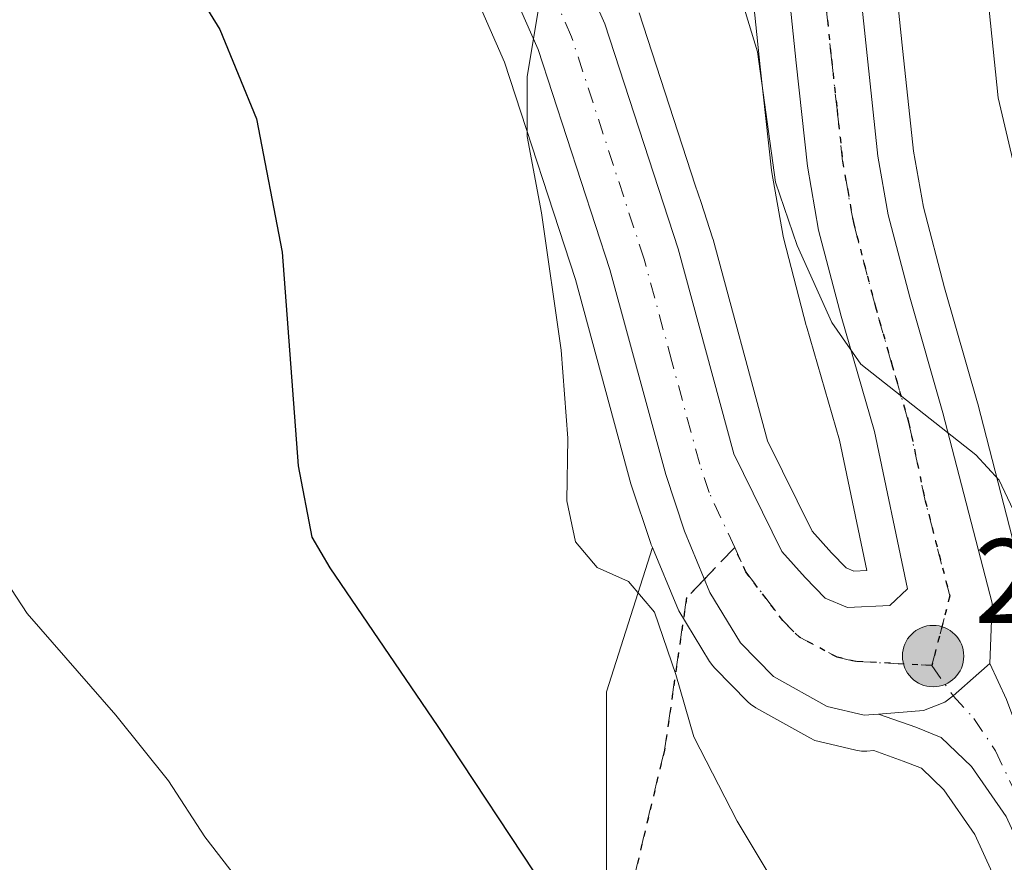
# Model space of a CAD drawing. Units: metres. Extents: x 620197 to 623625, y 4780389 to 4782763.
# Drawn here: x 622910 to 622992, y 4780650 to 4780720 of the extents above; entities that cross this region are included whole.
import ezdxf

# ---------------------------------------------------------------- set-up
doc = ezdxf.new("R2010")
doc.units = ezdxf.units.M
doc.header["$MEASUREMENT"] = 0
for name, pattern in [('DGN Style 3', [2.307223458686699, 1.648016756204785, -0.6592067024819142]), ('DGN Style 4', [2.6384748266838614, 1.318413404963828, -0.6592067024819142, 0.001648016756204785, -0.6592067024819142]), ('DGN Style 5', [1.1536117293433497, 0.4944050268614355, -0.6592067024819142])]:
    doc.linetypes.add(name, pattern=pattern)
for name, color, linetype, lineweight in [('Arbolado forestal CxS', 92, 'Continuous', 0), ('Carretera de calzada única Cxs', 7, 'Continuous', 13), ('Carretera de calzada única eje', 7, 'DGN Style 4', 0), ('Comarca CxS', 21, 'Continuous', 0), ('Comunidad Autónoma CxS', 142, 'Continuous', 0), ('Corriente natural lineal', 142, 'Continuous', 13), ('Curva de nivel maestra', 30, 'Continuous', 30), ('Curva de nivel normal', 30, 'Continuous', 0), ('Municipio CxS', 4, 'Continuous', 0), ('Núcleo urbano CxS', 7, 'Continuous', 0), ('Prado CxS', 92, 'Continuous', 0), ('Provincia CxS', 1, 'Continuous', 0), ('Punto de cota en terreno', 7, 'Continuous', 0), ('Punto kilométrico de carretera', 7, 'Continuous', 0), ('Ruta', 7, 'DGN Style 5', 30), ('Rótulo de punto de cota en terreno', 7, 'Continuous', 0), ('Senda', 7, 'DGN Style 3', 0), ('Senda no paivmentada conexión', 7, 'DGN Style 3', 0), ('Suelo desnudo CxS', 253, 'Continuous', 0)]:
    doc.layers.add(name, color=color, linetype=linetype, lineweight=lineweight)
doc.styles.add('Style-Arial', font='txt')

# ---------------------------------------------------------------- blocks, each defined once
blk = doc.blocks.new('*U9')
at = {"layer": 'Arbolado forestal CxS', "color": 92, "linetype": 'Continuous', "lineweight": 0}
for points in [[(622970.7358999997, 4780727.6117, 260.3396999999969), (622971.9069999997, 4780716.2829, 259.771900000007), (622972.8479000004, 4780707.674100001, 259.4303999999975), (622972.8749000002, 4780707.4835, 259.4256000000024), (622973.8053000001, 4780702.1613, 259.6054000000004), (622973.8579000002, 4780701.920299999, 259.614499999996), (622975.7379000002, 4780694.740300001, 259.4924000000028), (622975.7577000001, 4780694.668500001, 259.4866000000038), (622978.4972999999, 4780685.174100001, 258.6693999999989), (622980.7856999999, 4780674.311699999, 258.1398000000045), (622979.7149, 4780674.260299999, 258.0387000000046), (622979.0514000002, 4780674.548699999, 257.9899000000005), (622977.8322999999, 4780675.7895, 257.9110999999975), (622976.2216999996, 4780677.600299999, 257.8040000000037), (622972.5195000004, 4780685.115700001, 257.5810999999958), (622967.9653000003, 4780701.8959, 257.874100000001), (622967.9219000004, 4780702.0415, 257.866599999994), (622966.9666999998, 4780704.9659, 257.5712000000058), (622966.4895000001, 4780706.427100001, 257.4238999999943), (622961.8019000003, 4780720.781500001, 257.0476000000053)], [(622994.1250999998, 4780672.348900001, 259.2678000000014), (622990.0351, 4780688.218900001, 260.5488999999943), (622990.0126999998, 4780688.301100001, 260.5528000000049), (622987.2528999997, 4780697.8759, 260.8744000000006), (622985.4940999999, 4780704.588300001, 261.5353999999934), (622984.6823000005, 4780709.259099999, 261.7767000000022), (622983.7830999997, 4780717.5481, 262.4833999999973), (622982.6360999999, 4780728.4945, 263.0544999999984)], [(622988.7751000002, 4780742.382099999, 265.4104999999981), (622991.7439000001, 4780713.687700001, 263.6943000000028), (622999.6590999998, 4780680.045700001, 261.6503999999986)], [(622959.0909000002, 4780627.604499999, 248.6928999999946), (622959.0909000002, 4780664.2147, 253.5996000000014), (622962.9145000001, 4780676.2305, 256.2535000000062), (622964.9391000001, 4780671.350500001, 256.2921999999962), (622965.1275000004, 4780670.973900001, 256.318299999999), (622967.6831, 4780666.7477, 256.7785000000004), (622967.9518999998, 4780666.3717, 256.7673000000068), (622968.1135, 4780666.1941, 256.7739000000001), (622970.8734999998, 4780663.394099999, 257.2646999999997), (622971.0817, 4780663.201900001, 257.3285000000033), (622971.5268999999, 4780662.8925, 257.4815999999992), (622976.0236999998, 4780660.3729, 258.0581999999995), (622976.4641000004, 4780660.1711, 258.1094000000012), (622976.8051000005, 4780660.069300001, 258.1526000000013), (622979.8750999998, 4780659.349300001, 258.3255999999965), (622980.3271000005, 4780659.279100001, 258.3410000000004), (622980.7845000001, 4780659.2785, 258.355899999995), (622981.3548999997, 4780659.3213, 258.3738000000012), (622983.8169, 4780658.4505, 258.4361000000063), (622985.3343000002, 4780657.849300001, 258.4505000000063), (622987.2037000004, 4780656.046900001, 258.4348999999929), (622989.7732999995, 4780652.339299999, 258.3503000000055), (622991.2213000003, 4780649.178900001, 258.146900000007)]]:
    blk.add_polyline3d(points, dxfattribs=at)
blk = doc.blocks.new('*U17')
at = {"layer": 'Núcleo urbano CxS', "color": 7, "linetype": 'Continuous', "lineweight": 0}
for points in [[(622961.8019000003, 4780720.781500001, 257.0476000000053), (622966.4895000001, 4780706.427100001, 257.4238999999943), (622966.9666999998, 4780704.9659, 257.5712000000058), (622967.9219000004, 4780702.0415, 257.866599999994), (622967.9653000003, 4780701.8959, 257.874100000001), (622972.5195000004, 4780685.115700001, 257.5810999999958), (622976.2216999996, 4780677.600299999, 257.8040000000037), (622977.8322999999, 4780675.7895, 257.9110999999975), (622979.0514000002, 4780674.548699999, 257.9899000000005), (622979.7149, 4780674.260299999, 258.0387000000046), (622980.7856999999, 4780674.311699999, 258.1398000000045), (622978.4972999999, 4780685.174100001, 258.6693999999989), (622975.7577000001, 4780694.668500001, 259.4866000000038), (622975.7379000002, 4780694.740300001, 259.4924000000028), (622973.8579000002, 4780701.920299999, 259.614499999996), (622973.8053000001, 4780702.1613, 259.6054000000004), (622972.8749000002, 4780707.4835, 259.4256000000024), (622972.8479000004, 4780707.674100001, 259.4303999999975), (622971.9069999997, 4780716.2829, 259.771900000007), (622970.7358999997, 4780727.6117, 260.3396999999969)], [(622957.8273, 4780802.1305, 267.1916000000056), (622964.2544999998, 4780789.8979, 265.7502999999998), (622970.4269000003, 4780778.200300001, 265.0852000000014), (622977.2084999997, 4780766.448899999, 264.6466999999975), (622977.5484999996, 4780765.8595, 264.614499999996), (622977.6732999999, 4780765.6185, 264.6193999999959), (622978.8932999996, 4780762.978499999, 264.6051000000007), (622978.9890999999, 4780762.746099999, 264.5984999999928), (622979.0273000002, 4780762.6347, 264.5926999999938), (622980.5573000005, 4780757.854699999, 264.4829000000027), (622980.6505000005, 4780757.483700001, 264.4671999999992), (622981.5625, 4780752.532299999, 264.3353000000061), (622981.5938999997, 4780752.312100001, 264.3142999999982), (622982.1639, 4780746.8621, 263.6380999999965), (622982.1791000003, 4780746.625700001, 263.6137000000017), (622982.6360999999, 4780728.4945, 263.0544999999984), (622983.7830999997, 4780717.5481, 262.4833999999973), (622984.6823000005, 4780709.259099999, 261.7767000000022), (622985.4940999999, 4780704.588300001, 261.5353999999934), (622987.2528999997, 4780697.8759, 260.8744000000006), (622990.0126999998, 4780688.301100001, 260.5528000000049), (622990.0351, 4780688.218900001, 260.5488999999943), (622994.1250999998, 4780672.348900001, 259.2678000000014)], [(622991.2213000003, 4780649.178900001, 258.146900000007), (622989.7732999995, 4780652.339299999, 258.3503000000055), (622987.2037000004, 4780656.046900001, 258.4348999999929), (622985.3343000002, 4780657.849300001, 258.4505000000063), (622983.8169, 4780658.4505, 258.4361000000063), (622981.3548999997, 4780659.3213, 258.3738000000012), (622980.7845000001, 4780659.2785, 258.355899999995), (622980.3271000005, 4780659.279100001, 258.3410000000004), (622979.8750999998, 4780659.349300001, 258.3255999999965), (622976.8051000005, 4780660.069300001, 258.1526000000013), (622976.4641000004, 4780660.1711, 258.1094000000012), (622976.0236999998, 4780660.3729, 258.0581999999995), (622971.5268999999, 4780662.8925, 257.4815999999992), (622971.0817, 4780663.201900001, 257.3285000000033), (622970.8734999998, 4780663.394099999, 257.2646999999997), (622968.1135, 4780666.1941, 256.7739000000001), (622967.9518999998, 4780666.3717, 256.7673000000068), (622967.6831, 4780666.7477, 256.7785000000004), (622965.1275000004, 4780670.973900001, 256.318299999999), (622964.9391000001, 4780671.350500001, 256.2921999999962), (622962.9145000001, 4780676.2305, 256.2535000000062), (622962.8191000001, 4780676.4605, 256.2627999999968), (622962.7710999995, 4780676.584100001, 256.2690000000002), (622962.7435, 4780676.6633, 256.2737999999954), (622961.1734999996, 4780681.383300001, 256.320000000007), (622961.1250999998, 4780681.5437, 256.3173999999999), (622956.5047000004, 4780698.550899999, 255.526199999993), (622950.5947000004, 4780716.6569, 254.5636999999988), (622948.6958999997, 4780720.9647, 254.4492999999929)]]:
    blk.add_polyline3d(points, dxfattribs=at)
blk = doc.blocks.new('*U26')
at = {"layer": 'Prado CxS', "color": 92, "linetype": 'Continuous', "lineweight": 0}
blk.add_polyline3d([(623065.7925000006, 4780524.569499999, 248.7216999999946), (623060.3009000003, 4780529.434699999, 248.9147999999986), (623054.5877, 4780535.392899999, 249.1937000000034), (623048.2691000003, 4780542.4047, 249.5727000000043), (623047.5925000003, 4780543.2027, 249.5954999999958), (623031.1675000006, 4780565.8793, 252.5166999999929), (623020.6084000003, 4780592.267300001, 255.6493000000046), (623009.8901000004, 4780622.615900001, 257.7860999999975), (623000.6447000002, 4780648.992699999, 258.9643000000069), (623000.0071, 4780650.852299999, 258.9021999999969), (623002.6277000001, 4780651.351500001, 259.4333000000042), (622999.6590999998, 4780680.045700001, 261.6503999999986), (622991.7439000001, 4780713.687700001, 263.6943000000028), (622988.7751000002, 4780742.382099999, 265.4104999999981), (622990.7543000003, 4780762.1713, 266.8641000000061), (622988.6249000002, 4780762.843699999, 266.8530000000028), (622977.2084999997, 4780766.448899999, 264.6466999999975), (622970.4269000003, 4780778.200300001, 265.0852000000014), (622964.2544999998, 4780789.8979, 265.7502999999998), (622957.8273, 4780802.1305, 267.1916000000056)], dxfattribs=at)
blk = doc.blocks.new('5PATER')
at = {"layer": 'Suelo desnudo CxS', "linetype": 'Continuous', "lineweight": 0}
h = blk.add_hatch(color=51, dxfattribs=at)
edge = h.paths.add_edge_path()
edge.add_ellipse((0, 0), major_axis=(-0.1095731443231308, -0.1110710700762829), ratio=0.9994222409660322, start_angle=0, end_angle=360)
blk = doc.blocks.new('5HITCA')
at = {"layer": 'Corriente natural lineal', "linetype": 'Continuous', "lineweight": 0}
h = blk.add_hatch(color=1, dxfattribs=at)
edge = h.paths.add_edge_path()
edge.add_arc((0, 0), 0.2558578010358639, 0, 360)
at = {"layer": 'Corriente natural lineal', "color": 7, "linetype": 'Continuous', "lineweight": 0}
blk.add_circle((0, 0), 0.2558578010358639, dxfattribs=at)

msp = doc.modelspace()

# ---------------------------------------------------------------- linework, layer by layer
at = {"layer": 'Arbolado forestal CxS', "color": 92, "linetype": 'Continuous', "lineweight": 0}
for points in [[(622977.2084999997, 4780766.448899999, 264.6466999999975), (622977.5484999996, 4780765.8595, 264.614499999996), (622977.6732999999, 4780765.6185, 264.6193999999959), (622978.8932999996, 4780762.978499999, 264.6051000000007), (622978.9890999999, 4780762.746099999, 264.5984999999928), (622979.0273000002, 4780762.6347, 264.5926999999938), (622980.5573000005, 4780757.854699999, 264.4829000000027), (622980.6505000005, 4780757.483700001, 264.4671999999992), (622981.5625, 4780752.532299999, 264.3353000000061), (622981.5938999997, 4780752.312100001, 264.3142999999982), (622982.1639, 4780746.8621, 263.6380999999965), (622982.1791000003, 4780746.625700001, 263.6137000000017), (622982.6360999999, 4780728.4945, 263.0544999999984), (622983.7830999997, 4780717.5481, 262.4833999999973), (622984.6823000005, 4780709.259099999, 261.7767000000022), (622985.4940999999, 4780704.588300001, 261.5353999999934), (622987.2528999997, 4780697.8759, 260.8744000000006), (622990.0126999998, 4780688.301100001, 260.5528000000049), (622990.0351, 4780688.218900001, 260.5488999999943), (622994.1250999998, 4780672.348900001, 259.2678000000014)], [(622977.2084999997, 4780766.448899999, 264.6466999999975), (622988.6249000002, 4780762.843699999, 266.8530000000028), (622990.7543000003, 4780762.1713, 266.8641000000061), (622988.7751000002, 4780742.382099999, 265.4104999999981), (622991.7439000001, 4780713.687700001, 263.6943000000028), (622999.6590999998, 4780680.045700001, 261.6503999999986), (623002.6277000001, 4780651.351500001, 259.4333000000042), (623000.0071, 4780650.852299999, 258.9021999999969)], [(622961.8019000003, 4780720.781500001, 257.0476000000053), (622966.4895000001, 4780706.427100001, 257.4238999999943), (622966.9666999998, 4780704.9659, 257.5712000000058), (622967.9219000004, 4780702.0415, 257.866599999994), (622967.9653000003, 4780701.8959, 257.874100000001), (622972.5195000004, 4780685.115700001, 257.5810999999958), (622976.2216999996, 4780677.600299999, 257.8040000000037), (622977.8322999999, 4780675.7895, 257.9110999999975), (622979.0514000002, 4780674.548699999, 257.9899000000005), (622979.7149, 4780674.260299999, 258.0387000000046), (622980.7856999999, 4780674.311699999, 258.1398000000045), (622978.4972999999, 4780685.174100001, 258.6693999999989), (622975.7577000001, 4780694.668500001, 259.4866000000038), (622975.7379000002, 4780694.740300001, 259.4924000000028), (622973.8579000002, 4780701.920299999, 259.614499999996), (622973.8053000001, 4780702.1613, 259.6054000000004), (622972.8749000002, 4780707.4835, 259.4256000000024), (622972.8479000004, 4780707.674100001, 259.4303999999975), (622971.9069999997, 4780716.2829, 259.771900000007), (622970.7358999997, 4780727.6117, 260.3396999999969)], [(622839.3667000001, 4780548.447699999, 242.1006999999954), (622877.9556999998, 4780549.436899999, 240.9903000000049), (622891.8081, 4780536.574100001, 243.0319000000018), (622898.7345000004, 4780514.8059, 249.8257000000012), (622907.0395000001, 4780493.190500001, 256.4455000000016), (622907.6392999999, 4780474.237700001, 261.702099999995), (622919.5131000001, 4780464.342900001, 262.8064000000013), (622920.5549, 4780478.174500001, 260.0899999999965), (622926.1089000005, 4780503.7237, 254.6079999999929), (622944.2490999997, 4780505.900699999, 251.9054000000033), (622954.1441000003, 4780514.805500001, 248.3782000000065), (622954.4781, 4780514.9287, 248.2932000000001), (622954.1442999998, 4780532.6163, 244.8454000000056), (622961.0701000001, 4780568.2369, 242.2722000000067), (622961.0701000001, 4780591.9835, 244.3929999999964), (622959.0909000002, 4780627.604499999, 248.6928999999946), (622959.0909000002, 4780664.2147, 253.5996000000014), (622962.9145000001, 4780676.2305, 256.2535000000062)], [(622962.9145000001, 4780676.2305, 256.2535000000062), (622964.9391000001, 4780671.350500001, 256.2921999999962), (622965.1275000004, 4780670.973900001, 256.318299999999), (622967.6831, 4780666.7477, 256.7785000000004), (622967.9518999998, 4780666.3717, 256.7673000000068), (622968.1135, 4780666.1941, 256.7739000000001), (622970.8734999998, 4780663.394099999, 257.2646999999997), (622971.0817, 4780663.201900001, 257.3285000000033), (622971.5268999999, 4780662.8925, 257.4815999999992), (622976.0236999998, 4780660.3729, 258.0581999999995), (622976.4641000004, 4780660.1711, 258.1094000000012), (622976.8051000005, 4780660.069300001, 258.1526000000013), (622979.8750999998, 4780659.349300001, 258.3255999999965), (622980.3271000005, 4780659.279100001, 258.3410000000004), (622980.7845000001, 4780659.2785, 258.355899999995), (622981.3548999997, 4780659.3213, 258.3738000000012), (622983.8169, 4780658.4505, 258.4361000000063), (622985.3343000002, 4780657.849300001, 258.4505000000063), (622987.2037000004, 4780656.046900001, 258.4348999999929), (622989.7732999995, 4780652.339299999, 258.3503000000055), (622991.2213000003, 4780649.178900001, 258.146900000007)]]:
    msp.add_polyline3d(points, dxfattribs=at)
at = {"layer": 'Carretera de calzada única Cxs', "color": 7, "linetype": 'Continuous', "lineweight": 13}
for points in [[(622946.6801000005, 4780881.7601, 271.2404999999999), (622946.6901000004, 4780876.790100001, 271.0351999999984), (622948.6601, 4780852.440099999, 269.5273000000016), (622950.6501000002, 4780830.3101, 269.7642000000051), (622952.3101000005, 4780810.5001, 281.934699999998), (622953.2901, 4780805.5701, 282.3908999999985), (622955.0900999998, 4780800.890100001, 281.3383999999933), (622961.6001000004, 4780788.5001, 272.875199999995), (622967.8000999996, 4780776.7501, 270.3113000000012), (622974.9501, 4780764.360099999, 272.7697000000044), (622976.1700999998, 4780761.720100001, 275.6650999999983), (622977.7001, 4780756.940099999, 278.9524999999995), (622978.6101000002, 4780752.0001, 279.3571999999986), (622979.1801000005, 4780746.550100001, 276.0578999999998), (622979.6401000004, 4780728.300100001, 267.7897999999986), (622980.8000999996, 4780717.2301, 286.2121999999945), (622981.7100999998, 4780708.840100001, 287.0794000000024), (622982.5601000005, 4780703.950099999, 285.6343999999954), (622984.3601000002, 4780697.0801, 286.2229999999981), (622987.1300999997, 4780687.470100001, 284.3012000000017), (622991.2200999996, 4780671.600099999, 275.5053000000044), (622991.0301000001, 4780666.5801, 270.656799999997)], [(622981.7600999996, 4780662.360099999, 258.9352000000072), (622980.5601000005, 4780662.270099999, 259.7116999999998), (622977.4901000002, 4780662.9901, 261.3078999999998), (622973.0100999996, 4780665.5001, 265.7718000000023), (622970.2500999998, 4780668.300100001, 262.9508999999962), (622967.7100999998, 4780672.5001, 257.7670999999973), (622965.5900999998, 4780677.610099999, 257.133799999996), (622964.0201000003, 4780682.3301, 257.0286000000052), (622959.3800999997, 4780699.4101, 267.2388999999966), (622953.4001000002, 4780717.7301, 262.4755000000005), (622951.3901000004, 4780722.290100001, 260.6490000000049), (622948.9801000003, 4780726.710100001, 258.000199999995), (622947.0500999996, 4780729.590100001, 259.8090999999986), (622943.8400999998, 4780733.420100001, 270.6114999999991), (622940.2401000002, 4780736.9101, 273.9902000000002), (622929.5800999999, 4780745.540100001, 255.4027999999962), (622913.5800999999, 4780761.0601, 252.0026000000071), (622896.7600999996, 4780776.4901, 250.304099999994)], [(622979.6401000004, 4780728.300100001, 267.7897999999986), (622980.8000999996, 4780717.2301, 286.2121999999945), (622981.7100999998, 4780708.840100001, 287.0794000000024), (622982.5601000005, 4780703.950099999, 285.6343999999954), (622984.3601000002, 4780697.0801, 286.2229999999981), (622987.1300999997, 4780687.470100001, 284.3012000000017), (622991.2200999996, 4780671.600099999, 275.5053000000044), (622991.0301000001, 4780666.5801, 270.656799999997), (622990.1300999997, 4780665.780099999, 267.727899999998), (622987.9841, 4780663.882300001, 261.9565000000002), (622987.2801000001, 4780663.360099999, 260.648199999996), (622985.5000999998, 4780662.6601, 259.215400000001), (622981.7600999996, 4780662.360099999, 258.9352000000072), (622980.5601000005, 4780662.270099999, 259.7116999999998), (622977.4901000002, 4780662.9901, 261.3078999999998), (622973.0100999996, 4780665.5001, 265.7718000000023), (622970.2500999998, 4780668.300100001, 262.9508999999962), (622967.7100999998, 4780672.5001, 257.7670999999973), (622965.5900999998, 4780677.610099999, 257.133799999996), (622964.0201000003, 4780682.3301, 257.0286000000052), (622959.3800999997, 4780699.4101, 267.2388999999966), (622953.4001000002, 4780717.7301, 262.4755000000005), (622951.3901000004, 4780722.290100001, 260.6490000000049)], [(622956.7200999996, 4780724.9001, 271.9924000000028), (622958.9501, 4780719.850099999, 274.5439000000042), (622965.0701000001, 4780701.110099999, 275.4492999999929), (622969.7001, 4780684.050100001, 258.3984000000055), (622973.7100999998, 4780675.9101, 257.7835000000051), (622975.6401000004, 4780673.7401, 257.9223000000056), (622977.3201000001, 4780672.030099999, 258.0194000000047), (622979.1601, 4780671.2301, 258.5445000000037), (622982.7001, 4780671.4001, 259.8928000000014), (622984.1700999998, 4780672.800100001, 263.770199999999), (622981.4101, 4780685.9001, 275.8365000000049), (622978.6401000004, 4780695.5001, 278.1466999999975), (622976.7600999996, 4780702.6801, 280.8044999999984), (622975.8300999999, 4780708.0001, 284.1202999999951), (622974.8901000004, 4780716.600099999, 282.0883999999933), (622973.7200999996, 4780727.920100001, 273.5849000000017)], [(622956.7200999996, 4780724.9001, 271.9924000000028), (622958.9501, 4780719.850099999, 274.5439000000042), (622965.0701000001, 4780701.110099999, 275.4492999999929), (622969.7001, 4780684.050100001, 258.3984000000055), (622973.7100999998, 4780675.9101, 257.7835000000051), (622975.6401000004, 4780673.7401, 257.9223000000056), (622977.3201000001, 4780672.030099999, 258.0194000000047), (622979.1601, 4780671.2301, 258.5445000000037), (622982.7001, 4780671.4001, 259.8928000000014), (622984.1700999998, 4780672.800100001, 263.770199999999), (622981.4101, 4780685.9001, 275.8365000000049), (622978.6401000004, 4780695.5001, 278.1466999999975), (622976.7600999996, 4780702.6801, 280.8044999999984), (622975.8300999999, 4780708.0001, 284.1202999999951), (622974.8901000004, 4780716.600099999, 282.0883999999933), (622973.7200999996, 4780727.920100001, 273.5849000000017)], [(622995.5100999996, 4780647.020099999, 269.5280999999959), (622992.3901000004, 4780653.8301, 269.4468999999954), (622989.5000999998, 4780658.0001, 261.3215999999957), (622986.9901000002, 4780660.420100001, 259.8190999999933), (622984.8701, 4780661.2601, 259.1098999999958), (622981.7600999996, 4780662.360099999, 258.9352000000072), (622985.5000999998, 4780662.6601, 259.215400000001), (622987.2801000001, 4780663.360099999, 260.648199999996), (622987.9841, 4780663.882300001, 261.9565000000002), (622990.1300999997, 4780665.780099999, 267.727899999998), (622991.0301000001, 4780666.5801, 270.656799999997), (622992.4200999998, 4780663.5801, 265.2271000000038), (622993.5301000001, 4780660.610099999, 262.2955999999977), (622995.7701000003, 4780653.960100001, 265.1757999999973), (622997.8101000005, 4780648.0101, 267.0743999999977)], [(622991.0301000001, 4780666.5801, 270.656799999997), (622990.1300999997, 4780665.780099999, 267.727899999998), (622987.9841, 4780663.882300001, 261.9565000000002), (622987.2801000001, 4780663.360099999, 260.648199999996), (622985.5000999998, 4780662.6601, 259.215400000001), (622981.7600999996, 4780662.360099999, 258.9352000000072)], [(622991.0301000001, 4780666.5801, 270.656799999997), (622990.1300999997, 4780665.780099999, 267.727899999998), (622987.9841, 4780663.882300001, 261.9565000000002), (622987.2801000001, 4780663.360099999, 260.648199999996), (622985.5000999998, 4780662.6601, 259.215400000001), (622981.7600999996, 4780662.360099999, 258.9352000000072)], [(622991.0301000001, 4780666.5801, 270.656799999997), (622992.4200999998, 4780663.5801, 265.2271000000038), (622993.5301000001, 4780660.610099999, 262.2955999999977), (622995.7701000003, 4780653.960100001, 265.1757999999973), (622997.8101000005, 4780648.0101, 267.0743999999977), (623007.0601000005, 4780621.620100001, 257.3169000000053), (623017.8000999996, 4780591.210100001, 255.0344000000041), (623028.5201000003, 4780564.420100001, 264.9679000000033), (623045.2301000003, 4780541.350099999, 249.8206999999966), (623046.0100999996, 4780540.4301, 249.7437999999966), (623052.3901000004, 4780533.350099999, 248.9934000000067), (623058.2200999996, 4780527.270099999, 249.696100000001), (623063.8300999999, 4780522.300100001, 251.0914000000048)], [(623092.1353000002, 4780491.611199999, 251.2084000000032), (623091.0100999996, 4780493.640100001, 252.2516000000033), (623088.1401000004, 4780497.600099999, 252.2771999999968), (623084.1201, 4780502.090100001, 252.7388000000064), (623079.9101, 4780505.590100001, 251.9671999999992), (623071.6101000002, 4780511.040100001, 254.170299999998), (623067.6901000004, 4780514.140100001, 256.6662000000069), (623057.4101, 4780523.4801, 259.8606), (623052.0701000001, 4780529.030099999, 250.819399999993), (623044.5900999998, 4780538.2501, 250.5182000000059), (623043.2701000003, 4780539.8101, 250.6321999999927), (623026.3201000001, 4780563.200099999, 263.3083000000042), (623015.4600999998, 4780590.3301, 254.688599999994), (623004.7001, 4780620.790100001, 256.7792000000045), (622995.5100999996, 4780647.020099999, 269.5280999999959), (622992.3901000004, 4780653.8301, 269.4468999999954), (622989.5000999998, 4780658.0001, 261.3215999999957), (622986.9901000002, 4780660.420100001, 259.8190999999933), (622984.8701, 4780661.2601, 259.1098999999958), (622981.7600999996, 4780662.360099999, 258.9352000000072)]]:
    msp.add_polyline3d(points, dxfattribs=at)
at = {"layer": 'Carretera de calzada única eje', "color": 7, "linetype": 'DGN Style 4', "lineweight": 0}
for points in [[(622969.7704999996, 4780676.2293, 257.6229000000022), (622967.6401000004, 4780680.8301, 257.3729000000022), (622966.8601000002, 4780683.190099999, 257.8332999999984), (622964.5401, 4780691.7301, 270.1873000000051), (622962.2200999996, 4780700.2601, 272.9054000000033), (622956.1700999998, 4780718.790100001, 269.9998000000051), (622955.0601000005, 4780721.3201, 267.795499999993), (622954.0601000005, 4780723.590100001, 266.3463000000047), (622952.8501000004, 4780725.800100001, 265.1364000000031), (622951.5201000003, 4780728.2501, 264.7614999999932), (622950.5601000005, 4780729.690099999, 265.4027999999962), (622949.4200999998, 4780731.370100001, 266.601800000004), (622946.0100999996, 4780735.440099999, 274.0280999999959), (622944.0100999996, 4780737.380100001, 278.651199999993), (622942.2100999998, 4780739.130100001, 278.5491999999941), (622936.8800999997, 4780743.440099999, 272.6269000000029), (622931.5601000005, 4780747.7601, 257.0078000000067), (622924.1201, 4780754.3101, 252.9519), (622916.1201, 4780762.0701, 252.3184000000037), (622906.4200999998, 4780770.7601, 251.457699999999)], [(622986.2001, 4780666.4101, 263.5084000000061), (622987.7001, 4780672.200099999, 271.506899999993), (622985.6501000002, 4780680.130100001, 272.6049999999959), (622984.2701000003, 4780686.6801, 281.6597000000039), (622982.8800999997, 4780691.4901, 284.5516000000061), (622981.5000999998, 4780696.290100001, 283.8466000000044), (622979.6601, 4780703.3101, 283.2114000000001), (622979.1901000004, 4780705.970100001, 284.9925999999978), (622978.7701000003, 4780708.420100001, 286.4287999999942), (622978.3000999996, 4780712.720100001, 287.4848000000056), (622977.8400999998, 4780716.9101, 285.099000000002), (622977.2600999996, 4780722.450099999, 274.367499999993)], [(622969.7704999996, 4780676.2293, 257.6229000000022), (622970.7100999998, 4780674.200099999, 257.7676000000066), (622973.7801000001, 4780670.1601, 259.8871999999974), (622975.1601, 4780668.7601, 260.0890999999974), (622978.3201000001, 4780667.110099999, 258.8078999999998), (622979.8601000002, 4780666.7501, 258.8350000000065), (622986.2001, 4780666.4101, 263.5084000000061)], [(622986.2001, 4780666.4101, 263.5084000000061), (622987.9841, 4780663.882300001, 261.9565000000002), (622989.7001, 4780662.0001, 260.9098999999987), (622991.5100999996, 4780659.300100001, 262.0801999999967), (622994.0800999999, 4780653.890100001, 267.4067000000068), (622995.6401000004, 4780650.4901, 268.2762999999977), (622996.6601, 4780647.5101, 268.8221000000049), (623001.2801000001, 4780634.3201, 257.7842999999993), (623005.8800999997, 4780621.200099999, 257.0412999999971), (623016.6300999997, 4780590.770099999, 254.8353999999963), (623021.9901000002, 4780577.370100001, 253.5525000000052), (623027.4200999998, 4780563.8101, 264.5491999999941), (623035.8901000004, 4780552.110099999, 267.2453999999998), (623044.2500999998, 4780540.5801, 250.1603999999934), (623045.3000999996, 4780539.340100001, 250.0632000000041), (623048.4901000002, 4780535.800100001, 249.3138999999938), (623052.2301000003, 4780531.190099999, 249.6061999999947), (623055.1401000004, 4780528.1501, 249.976999999999), (623057.8101000005, 4780525.370100001, 254.5464000000065)]]:
    msp.add_polyline3d(points, dxfattribs=at)
at = {"layer": 'Comarca CxS', "color": 21, "linetype": 'Continuous', "lineweight": 0}
msp.add_3dface([(623625.1400009498, 4780449.589982165), (620238.0400009258, 4780388.929982164), (620197.1400009242, 4782702.509982143), (623583.1200009505, 4782763.199982142)], dxfattribs=at)
at = {"layer": 'Comunidad Autónoma CxS', "color": 142, "linetype": 'Continuous', "lineweight": 0}
msp.add_3dface([(623625.1400009498, 4780449.589982165), (620238.0400009258, 4780388.929982164), (620197.1400009242, 4782702.509982143), (623583.1200009505, 4782763.199982142)], dxfattribs=at)
at = {"layer": 'Curva de nivel maestra', "color": 30, "linetype": 'Continuous', "lineweight": 30, "elevation": 250, "flags": 128}
msp.add_lwpolyline([(622904.2199999997, 4780761.5601), (622910.9500000002, 4780747.6601), (622915.9000000004, 4780736.040100001), (622922.1600000003, 4780727.030099999), (622926.8600000005, 4780719.390100001), (622929.9299999997, 4780711.940099999), (622932.0700000003, 4780700.8301), (622933.3799999999, 4780683.050100001), (622934.5199999996, 4780677.100099999), (622936.0199999996, 4780674.550100001), (622945.0300000003, 4780661.3301), (622954.0499999998, 4780647.6601)], dxfattribs=at)
at = {"layer": 'Curva de nivel normal', "color": 30, "linetype": 'Continuous', "lineweight": 0, "flags": 128}
for points, elevation in [([(622928.5800000001, 4780793.24), (622931.8200000003, 4780787.880000001), (622938, 4780781.600000001), (622942.4500000002, 4780777.84), (622950.5, 4780770.369999999), (622955.3700000001, 4780763.91), (622956.9500000002, 4780757.99), (622960.7999999998, 4780747.279999999), (622967.2699999996, 4780731.939999999), (622971.6600000003, 4780717.539999999), (622973.1799999997, 4780706.680000001), (622974.9800000006, 4780701.4), (622977.8600000005, 4780694.970000001), (622980.29, 4780691.5), (622989.8700000001, 4780683.960000001), (622991.7999999998, 4780681.859999999), (622993.9299999997, 4780677.390000001), (622997.3099999996, 4780669.9), (623000.0999999996, 4780664.560000001), (623002.1399999997, 4780659.99), (623005.1600000003, 4780654.34), (623008.7400000002, 4780646.600000001)], 260), ([(622972.5700000003, 4780649.140000001), (622969.9800000006, 4780653.439999999), (622966.3700000001, 4780660.480000001), (622964.8799999999, 4780665.65), (622963.0899999999, 4780670.859999999), (622960.9100000003, 4780673.42), (622958.3099999996, 4780674.58), (622956.5099999999, 4780676.710000001), (622955.7699999996, 4780680.140000001), (622955.8799999999, 4780685.350000001), (622955.3200000003, 4780692.680000001), (622953.6699999999, 4780704.119999999), (622952.4900000002, 4780710.480000001), (622952.4800000006, 4780715.470000001), (622953.5099999999, 4780721.600000001), (622954.1200000001, 4780729.33), (622950.1399999997, 4780736.939999999), (622946.1699999999, 4780741.65), (622939.1500000004, 4780748.430000001), (622930.4699999997, 4780759.279999999), (622923.7100000001, 4780766.92), (622919.8499999996, 4780771.730000001), (622916.7199999997, 4780777.9), (622911.7000000002, 4780791.130000001)], 255), ([(622929.7699999996, 4780646.76), (622925.6100000005, 4780652.140000001), (622922.5899999999, 4780656.789999999), (622918.2100000001, 4780662.26), (622910.7999999998, 4780670.74), (622906.4000000004, 4780677.460000001)], 245)]:
    msp.add_lwpolyline(points, dxfattribs=dict(at, elevation=elevation))
at = {"layer": 'Municipio CxS', "color": 4, "linetype": 'Continuous', "lineweight": 0}
msp.add_3dface([(623625.1400009498, 4780449.589982165), (620238.0400009258, 4780388.929982164), (620197.1400009242, 4782702.509982143), (623583.1200009505, 4782763.199982142)], dxfattribs=at)
at = {"layer": 'Núcleo urbano CxS', "color": 7, "linetype": 'Continuous', "lineweight": 0}
for points in [[(622962.9145000001, 4780676.2305, 256.2535000000062), (622962.8191000001, 4780676.4605, 256.2627999999968), (622962.7710999995, 4780676.584100001, 256.2690000000002), (622962.7435, 4780676.6633, 256.2737999999954), (622961.1734999996, 4780681.383300001, 256.320000000007), (622961.1250999998, 4780681.5437, 256.3173999999999), (622956.5047000004, 4780698.550899999, 255.526199999993), (622950.5947000004, 4780716.6569, 254.5636999999988), (622948.6958999997, 4780720.9647, 254.4492999999929), (622946.4117000002, 4780725.153700001, 254.3136999999988), (622944.6475000001, 4780727.7863, 254.1802000000025), (622941.6404999997, 4780731.374100001, 253.8785000000062), (622938.2483000001, 4780734.662900001, 253.536300000007), (622927.6721000001, 4780743.225299999, 252.8812000000034), (622927.4912999999, 4780743.386700001, 252.866200000004), (622911.5213000001, 4780758.877699999, 251.4536999999982), (622894.8731000006, 4780774.1501, 249.2532999999967), (622891.1445000004, 4780776.783700001, 249.2197000000015), (622889.7487000005, 4780777.413100001, 249.2578000000067), (622885.5897000004, 4780778.0255, 248.997000000003), (622879.9561000001, 4780777.6511, 248.7403000000049), (622875.4225000005, 4780776.6797, 248.4557999999961), (622866.0817, 4780773.627699999, 248.0004999999946), (622839.3378999997, 4780762.3267, 246.6282999999967)], [(622977.2084999997, 4780766.448899999, 264.6466999999975), (622977.5484999996, 4780765.8595, 264.614499999996), (622977.6732999999, 4780765.6185, 264.6193999999959), (622978.8932999996, 4780762.978499999, 264.6051000000007), (622978.9890999999, 4780762.746099999, 264.5984999999928), (622979.0273000002, 4780762.6347, 264.5926999999938), (622980.5573000005, 4780757.854699999, 264.4829000000027), (622980.6505000005, 4780757.483700001, 264.4671999999992), (622981.5625, 4780752.532299999, 264.3353000000061), (622981.5938999997, 4780752.312100001, 264.3142999999982), (622982.1639, 4780746.8621, 263.6380999999965), (622982.1791000003, 4780746.625700001, 263.6137000000017), (622982.6360999999, 4780728.4945, 263.0544999999984), (622983.7830999997, 4780717.5481, 262.4833999999973), (622984.6823000005, 4780709.259099999, 261.7767000000022), (622985.4940999999, 4780704.588300001, 261.5353999999934), (622987.2528999997, 4780697.8759, 260.8744000000006), (622990.0126999998, 4780688.301100001, 260.5528000000049), (622990.0351, 4780688.218900001, 260.5488999999943), (622994.1250999998, 4780672.348900001, 259.2678000000014)], [(622961.8019000003, 4780720.781500001, 257.0476000000053), (622966.4895000001, 4780706.427100001, 257.4238999999943), (622966.9666999998, 4780704.9659, 257.5712000000058), (622967.9219000004, 4780702.0415, 257.866599999994), (622967.9653000003, 4780701.8959, 257.874100000001), (622972.5195000004, 4780685.115700001, 257.5810999999958), (622976.2216999996, 4780677.600299999, 257.8040000000037), (622977.8322999999, 4780675.7895, 257.9110999999975), (622979.0514000002, 4780674.548699999, 257.9899000000005), (622979.7149, 4780674.260299999, 258.0387000000046), (622980.7856999999, 4780674.311699999, 258.1398000000045), (622978.4972999999, 4780685.174100001, 258.6693999999989), (622975.7577000001, 4780694.668500001, 259.4866000000038), (622975.7379000002, 4780694.740300001, 259.4924000000028), (622973.8579000002, 4780701.920299999, 259.614499999996), (622973.8053000001, 4780702.1613, 259.6054000000004), (622972.8749000002, 4780707.4835, 259.4256000000024), (622972.8479000004, 4780707.674100001, 259.4303999999975), (622971.9069999997, 4780716.2829, 259.771900000007), (622970.7358999997, 4780727.6117, 260.3396999999969)], [(622962.9145000001, 4780676.2305, 256.2535000000062), (622964.9391000001, 4780671.350500001, 256.2921999999962), (622965.1275000004, 4780670.973900001, 256.318299999999), (622967.6831, 4780666.7477, 256.7785000000004), (622967.9518999998, 4780666.3717, 256.7673000000068), (622968.1135, 4780666.1941, 256.7739000000001), (622970.8734999998, 4780663.394099999, 257.2646999999997), (622971.0817, 4780663.201900001, 257.3285000000033), (622971.5268999999, 4780662.8925, 257.4815999999992), (622976.0236999998, 4780660.3729, 258.0581999999995), (622976.4641000004, 4780660.1711, 258.1094000000012), (622976.8051000005, 4780660.069300001, 258.1526000000013), (622979.8750999998, 4780659.349300001, 258.3255999999965), (622980.3271000005, 4780659.279100001, 258.3410000000004), (622980.7845000001, 4780659.2785, 258.355899999995), (622981.3548999997, 4780659.3213, 258.3738000000012), (622983.8169, 4780658.4505, 258.4361000000063), (622985.3343000002, 4780657.849300001, 258.4505000000063), (622987.2037000004, 4780656.046900001, 258.4348999999929), (622989.7732999995, 4780652.339299999, 258.3503000000055), (622991.2213000003, 4780649.178900001, 258.146900000007)]]:
    msp.add_polyline3d(points, dxfattribs=at)
at = {"layer": 'Prado CxS', "color": 92, "linetype": 'Continuous', "lineweight": 0}
for points in [[(622962.9145000001, 4780676.2305, 256.2535000000062), (622962.8191000001, 4780676.4605, 256.2627999999968), (622962.7710999995, 4780676.584100001, 256.2690000000002), (622962.7435, 4780676.6633, 256.2737999999954), (622961.1734999996, 4780681.383300001, 256.320000000007), (622961.1250999998, 4780681.5437, 256.3173999999999), (622956.5047000004, 4780698.550899999, 255.526199999993), (622950.5947000004, 4780716.6569, 254.5636999999988), (622948.6958999997, 4780720.9647, 254.4492999999929), (622946.4117000002, 4780725.153700001, 254.3136999999988), (622944.6475000001, 4780727.7863, 254.1802000000025), (622941.6404999997, 4780731.374100001, 253.8785000000062), (622938.2483000001, 4780734.662900001, 253.536300000007), (622927.6721000001, 4780743.225299999, 252.8812000000034), (622927.4912999999, 4780743.386700001, 252.866200000004), (622911.5213000001, 4780758.877699999, 251.4536999999982), (622894.8731000006, 4780774.1501, 249.2532999999967), (622891.1445000004, 4780776.783700001, 249.2197000000015), (622889.7487000005, 4780777.413100001, 249.2578000000067), (622885.5897000004, 4780778.0255, 248.997000000003), (622879.9561000001, 4780777.6511, 248.7403000000049), (622875.4225000005, 4780776.6797, 248.4557999999961), (622866.0817, 4780773.627699999, 248.0004999999946), (622839.3378999997, 4780762.3267, 246.6282999999967)], [(622894.8731000006, 4780774.1501, 249.2532999999967), (622911.5213000001, 4780758.877699999, 251.4536999999982), (622927.4912999999, 4780743.386700001, 252.866200000004), (622927.6721000001, 4780743.225299999, 252.8812000000034), (622938.2483000001, 4780734.662900001, 253.536300000007), (622941.6404999997, 4780731.374100001, 253.8785000000062), (622944.6475000001, 4780727.7863, 254.1802000000025), (622946.4117000002, 4780725.153700001, 254.3136999999988), (622948.6958999997, 4780720.9647, 254.4492999999929), (622950.5947000004, 4780716.6569, 254.5636999999988), (622956.5047000004, 4780698.550899999, 255.526199999993), (622961.1250999998, 4780681.5437, 256.3173999999999), (622961.1734999996, 4780681.383300001, 256.320000000007), (622962.7435, 4780676.6633, 256.2737999999954), (622962.7710999995, 4780676.584100001, 256.2690000000002), (622962.8191000001, 4780676.4605, 256.2627999999968), (622962.9145000001, 4780676.2305, 256.2535000000062), (622959.0909000002, 4780664.2147, 253.5996000000014), (622959.0909000002, 4780627.604499999, 248.6928999999946)], [(622977.2084999997, 4780766.448899999, 264.6466999999975), (622988.6249000002, 4780762.843699999, 266.8530000000028), (622990.7543000003, 4780762.1713, 266.8641000000061), (622988.7751000002, 4780742.382099999, 265.4104999999981), (622991.7439000001, 4780713.687700001, 263.6943000000028), (622999.6590999998, 4780680.045700001, 261.6503999999986), (623002.6277000001, 4780651.351500001, 259.4333000000042), (623000.0071, 4780650.852299999, 258.9021999999969)], [(622839.3667000001, 4780548.447699999, 242.1006999999954), (622877.9556999998, 4780549.436899999, 240.9903000000049), (622891.8081, 4780536.574100001, 243.0319000000018), (622898.7345000004, 4780514.8059, 249.8257000000012), (622907.0395000001, 4780493.190500001, 256.4455000000016), (622907.6392999999, 4780474.237700001, 261.702099999995), (622919.5131000001, 4780464.342900001, 262.8064000000013), (622920.5549, 4780478.174500001, 260.0899999999965), (622926.1089000005, 4780503.7237, 254.6079999999929), (622944.2490999997, 4780505.900699999, 251.9054000000033), (622954.1441000003, 4780514.805500001, 248.3782000000065), (622954.4781, 4780514.9287, 248.2932000000001), (622954.1442999998, 4780532.6163, 244.8454000000056), (622961.0701000001, 4780568.2369, 242.2722000000067), (622961.0701000001, 4780591.9835, 244.3929999999964), (622959.0909000002, 4780627.604499999, 248.6928999999946), (622959.0909000002, 4780664.2147, 253.5996000000014), (622962.9145000001, 4780676.2305, 256.2535000000062)]]:
    msp.add_polyline3d(points, dxfattribs=at)
at = {"layer": 'Provincia CxS', "color": 1, "linetype": 'Continuous', "lineweight": 0}
msp.add_3dface([(623625.1400009498, 4780449.589982165), (620238.0400009258, 4780388.929982164), (620197.1400009242, 4782702.509982143), (623583.1200009505, 4782763.199982142)], dxfattribs=at)
at = {"layer": 'Ruta', "color": 7, "linetype": 'DGN Style 5', "lineweight": 30}
msp.add_polyline3d([(622977.2600999996, 4780722.450099999, 274.367499999993), (622977.8400999998, 4780716.9101, 285.099000000002), (622978.3000999996, 4780712.720100001, 287.4848000000056), (622978.7701000003, 4780708.420100001, 286.4287999999942), (622979.1901000004, 4780705.970100001, 284.9925999999978), (622979.6601, 4780703.3101, 283.2114000000001), (622981.5000999998, 4780696.290100001, 283.8466000000044), (622982.8800999997, 4780691.4901, 284.5516000000061), (622984.2701000003, 4780686.6801, 281.6597000000039), (622985.6501000002, 4780680.130100001, 272.6049999999959), (622987.7001, 4780672.200099999, 271.506899999993), (622986.2001, 4780666.4101, 263.5084000000061), (622979.8601000002, 4780666.7501, 258.8350000000065), (622978.3201000001, 4780667.110099999, 258.8078999999998), (622975.1601, 4780668.7601, 260.0890999999974), (622973.7801000001, 4780670.1601, 259.8871999999974), (622970.7100999998, 4780674.200099999, 257.7676000000066), (622969.7704999996, 4780676.2293, 257.6229000000022), (622967.2503000004, 4780673.608300001, 257.7997999999934), (622965.7682999996, 4780672.0669, 259.3516999999993), (622963.9161, 4780659.366900001, 272.7743000000046), (622959.3809000002, 4780640.3641, 267.6405999999988)], dxfattribs=at)
at = {"layer": 'Senda', "color": 7, "linetype": 'DGN Style 3', "lineweight": 0}
msp.add_polyline3d([(622967.2503000004, 4780673.608300001, 257.7997999999934), (622965.7682999996, 4780672.0669, 259.3516999999993), (622963.9161, 4780659.366900001, 272.7743000000046), (622959.3809000002, 4780640.3641, 267.6405999999988), (622958.3923000004, 4780602.2029, 263.6355999999942), (622961.2703, 4780578.404300001, 257.3665000000037), (622962.8579000002, 4780562.529300001, 243.9456000000064), (622962.5932999998, 4780549.300100001, 256.1444000000047), (622961.5349000003, 4780530.2501, 266.1199000000051), (622956.2433000002, 4780514.110500001, 272.0250999999989), (622944.8661000002, 4780488.710300001, 279.2253999999957), (622938.7807, 4780468.3375, 280.8870000000024), (622931.3722999999, 4780451.6687, 288.4903000000049), (622920.6920999996, 4780436.973999999, 296.7195000000065)], dxfattribs=at)
at = {"layer": 'Senda no paivmentada conexión', "color": 7, "linetype": 'DGN Style 3', "lineweight": 0, "extrusion": (0.03368088961206105, 0.03502801828197754, 0.9988186199757079), "elevation": 188697.1089814495, "flags": 128}
msp.add_lwpolyline([(2864477.068642263, -3873257.173878996), (2864477.068642263, -3873253.533502279)], dxfattribs=at)

# ---------------------------------------------------------------- block references
at = {"layer": 'Arbolado forestal CxS', "color": 92, "linetype": 'Continuous', "lineweight": 0}
msp.add_blockref('*U9', (0, 0), dxfattribs=at)
at = {"layer": 'Núcleo urbano CxS', "color": 7, "linetype": 'Continuous', "lineweight": 0}
msp.add_blockref('*U17', (0, 0), dxfattribs=at)
at = {"layer": 'Prado CxS', "color": 92, "linetype": 'Continuous', "lineweight": 0}
msp.add_blockref('*U26', (0, 0), dxfattribs=at)
at = {"layer": 'Punto de cota en terreno', "color": 7, "linetype": 'Continuous', "lineweight": 0, "xscale": 10, "yscale": 10, "zscale": 10}
msp.add_blockref('5PATER', (622986.2100000001, 4780666.41, 258.3600000000006), dxfattribs=at)
at = {"layer": 'Punto kilométrico de carretera', "color": 7, "linetype": 'Continuous', "lineweight": 0, "xscale": 10, "yscale": 10, "zscale": 10}
msp.add_blockref('5HITCA', (622986.3062000005, 4780667.1964, 264.5375000000058), dxfattribs=at)

# ---------------------------------------------------------------- texts
at = {"layer": 'Rótulo de punto de cota en terreno', "color": 7, "linetype": 'Continuous', "lineweight": 0, "style": 'Style-Arial'}
msp.add_text('258,36', height=7.000000000000002, dxfattribs=at).set_placement((622989.7378000002, 4780669.937799999))

doc.saveas('drawing.dxf')
